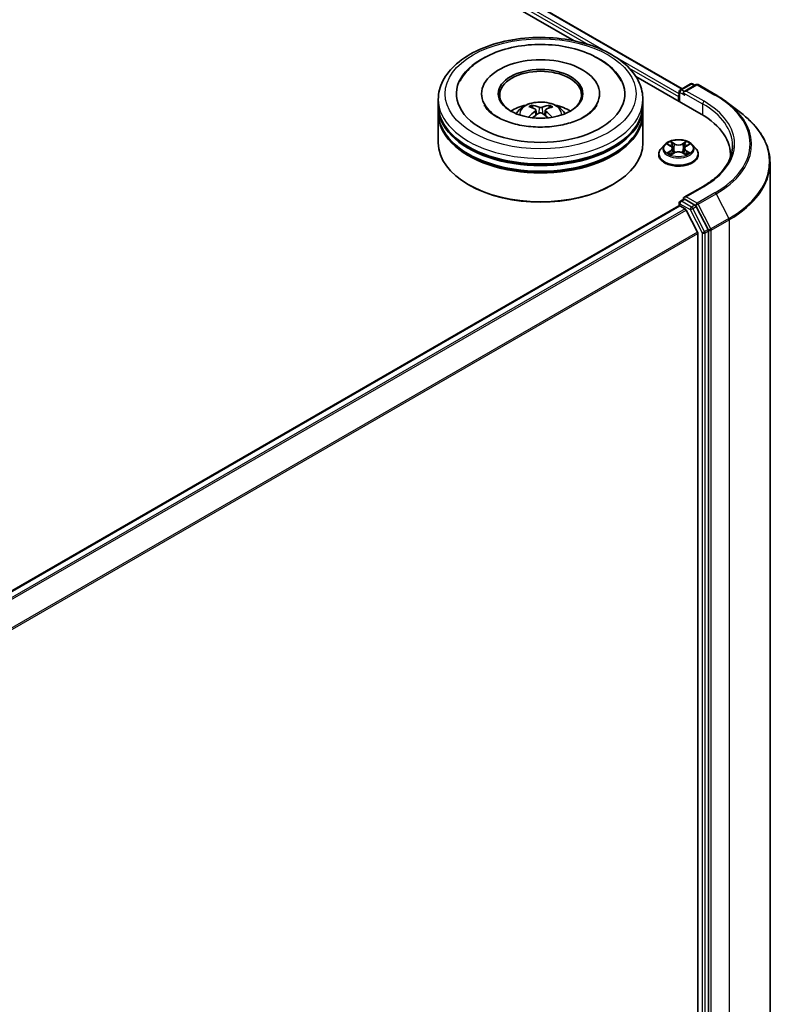
# Model space of a CAD drawing. Units: millimetres. Extents: x 36 to 9285, y 20 to 1846.
# Drawn here: x 451 to 494, y 443 to 499 of the extents above; entities that cross this region are included whole.
import ezdxf

# ---------------------------------------------------------------- set-up
doc = ezdxf.new("R2010")
doc.units = ezdxf.units.MM
doc.header["$LTSCALE"] = 2.5
doc.layers.add('Visible (ISO)', color=7, linetype='Continuous', lineweight=35)
doc.layers.add('Visible Narrow (ISO)', color=7, linetype='Continuous', lineweight=25)

msp = doc.modelspace()

# ---------------------------------------------------------------- linework, layer by layer
at = {"layer": 'Visible (ISO)'}
for p, q in [((404.1121, 543.6767), (488.2081, 495.1238)), ((403.618, 543.1489), (482.1152, 497.8285)), ((485.588, 495.8235), (489.2783, 493.6929)), ((488.1056, 495.0646), (488.6828, 495.3979)), ((488.9925, 495.3569), (488.3199, 494.9685)), ((488.7981, 495.3979), (488.9308, 495.3213)), ((489.1079, 495.3569), (490.1141, 494.7759)), ((476.895, 494.8391), (476.895, 494.7637)), ((483.5488, 494.8391), (483.5488, 494.7637)), ((488.0001, 494.6821), (488.0001, 494.4308)), ((488.0479, 494.9647), (488.0479, 494.4033)), ((474.4527, 494.211), (474.4527, 494.5251)), ((474.4527, 493.8028), (474.4527, 494.1168)), ((479.7894, 494.0344), (479.7542, 494.1584)), ((480.7171, 494.1463), (480.6819, 494.0301)), ((485.9912, 494.211), (485.9912, 494.5251)), ((485.9912, 493.8028), (485.9912, 494.1168)), ((490.7544, 494.3496), (491.5664, 493.7245)), ((474.4527, 492.0756), (474.4527, 493.7086)), ((479.9576, 493.9263), (479.9871, 493.6513)), ((480.4862, 493.9166), (480.4558, 493.6331)), ((485.9912, 492.0756), (485.9912, 493.7086)), ((487.2113, 491.9686), (487.0205, 491.7558)), ((487.3986, 491.9918), (487.562, 491.8941)), ((487.6628, 491.7596), (487.6943, 491.466)), ((488.3374, 491.7596), (488.3059, 491.466)), ((488.4382, 491.8941), (488.6016, 491.9918)), ((488.7889, 491.9686), (488.9797, 491.7558)), ((486.8847, 491.4161), (486.8847, 491.4289)), ((487.5924, 491.4091), (487.7625, 491.504)), ((488.2377, 491.504), (488.4078, 491.4091)), ((489.1155, 491.4161), (489.1155, 491.4289)), ((490.9343, 491.3847), (490.9343, 491.2688)), ((493.1651, 423.5244), (493.1651, 490.9419)), ((476.1969, 489.6889), (476.1425, 489.7203)), ((484.247, 489.6889), (484.3014, 489.7203)), ((489.3838, 489.6161), (488.3199, 489.0018)), ((420.1994, 449.3584), (488.024, 488.517)), ((488.0479, 488.5223), (488.0479, 488.684)), ((488.0817, 488.5112), (488.3698, 488.3449)), ((488.1056, 488.7839), (488.2995, 488.8959)), ((488.9308, 488.5549), (488.3537, 488.8881)), ((489.6669, 487.1796), (488.993, 488.4857)), ((489.069, 487.0253), (488.4325, 488.2748)), ((489.088, 486.9541), (489.088, 419.9753)), ((489.6863, 419.7592), (489.6863, 487.1074))]:
    msp.add_line(p, q, dxfattribs=at)
for centre, start, end in [((488.7404, 495.2979), 60, 120), ((489.0502, 495.2569), 60, 120), ((488.1633, 494.9647), 120, 180), ((488.1633, 488.684), 120, 180)]:
    msp.add_arc(centre, 0.1154, start, end, dxfattribs=at)
for centre, major_axis, ratio, start_param, end_param in [((480.2219, 494.8391), (4.75, 0), 0.5773503, 2.2877064, 7.1370716), ((480.2219, 494.8391), (3.3269, 0), 0.5773503, 5.4710656, 10.2368977), ((480.2219, 494.7763), (-2.3077, 0), 0.5773503, 2.3727253, 7.0520527), ((488.0817, 494.7292), (0.0577, 0.0999), 0.5773503, 1.2124768, 2.3561945), ((488.4352, 494.9019), (-0.1632, 0), 0.5773503, 4.712389, 6.2831853), ((488.3537, 494.8548), (-0.0577, 0.0999), 0.5773503, 0.7853982, 2.3561945), ((480.2219, 494.1168), (5.7692, 0), 0.5773503, 3.12745, 6.2973279), ((480.2219, 494.211), (-5.7692, 0), 0.5773503, 0, 3.1415927), ((480.2219, 492.9549), (-2.3077, 0), 0.5773503, 5.0762837, 5.5305884), ((480.2626, 491.9113), (1.2752, -2.1496), 0.481455, 2.4582222, 2.6972065), ((480.185, 491.8684), (-1.1328, 2.2279), 0.6422624, 5.6367097, 5.875694), ((480.2571, 491.8675), (-1.2195, -2.1817), 0.6658018, 3.5710309, 3.8100152), ((480.1828, 491.9123), (1.3507, 2.103), 0.507539, 0.4657065, 0.7046908), ((480.2219, 492.9549), (-2.3077, 0), 0.5773503, 3.8941895, 4.3484943), ((480.2219, 493.7086), (5.7692, 0), 0.5773503, 3.12745, 6.2973279), ((480.2219, 493.8028), (-5.7692, 0), 0.5773503, 0, 3.1415927), ((480.2611, 491.8697), (-1.018, -2.2827), 0.6081778, 3.9716367, 4.2052729), ((480.1868, 491.9145), (1.5341, 1.9732), 0.565163, 0.9722119, 1.1664825), ((480.2588, 491.9136), (1.4561, -2.0315), 0.5416237, 2.005263, 2.1947174), ((480.1812, 491.8707), (-0.9371, 2.3171), 0.5820937, 5.2432317, 5.4703101), ((485.2805, 491.3847), (5.6538, 0), 0.5773503, 6.2440134, 7.0685835), ((480.2219, 494.1168), (-5.6923, 0), 0.5773503, 0.478284, 2.6633086), ((480.2219, 492.0756), (5.7692, 0), 0.5773503, 3.1415927, 6.2831853), ((480.2219, 493.7086), (-5.6923, 0), 0.5773503, 0.478284, 2.6633086), ((485.2805, 490.7566), (5.7692, 0), 0.5773503, 0.177095, 0.2006295), ((480.2219, 492.0128), (5.6923, 0), 0.5773503, 3.9269908, 5.4977871), ((488.4352, 488.9352), (-0.1632, 0), 0.5773503, 4.712389, 6.2831853), ((488.0817, 488.417), (-0.0577, 0.0999), 0.5773503, 5.4977871, 6.2831853), ((488.3537, 488.9823), (-0.0577, -0.0999), 0.5773503, 5.4977871, 6.1236372), ((488.9308, 488.4607), (0.0577, -0.0999), 0.5773503, 1.4890119, 2.3561945), ((488.3698, 488.2507), (-0.0577, 0.0999), 0.5773503, 4.6217291, 5.4977871), ((489.0064, 487.0012), (-0.0577, 0.0999), 0.5773503, 3.9269908, 4.6217291), ((489.6047, 487.1545), (0.0577, -0.0999), 0.5773503, 0.7853982, 1.4890119)]:
    msp.add_ellipse(centre, major_axis=major_axis, ratio=ratio, start_param=start_param, end_param=end_param, dxfattribs=at)
msp.add_ellipse((480.2219, 494.8391), major_axis=(-2.3846, 0), ratio=0.5773503, dxfattribs=at)
for points, knots in [([(474.4527, 494.5251), (474.4527, 494.8819), (474.5421, 495.2375), (474.8876, 495.9219), (475.1531, 496.2478), (475.8452, 496.8488), (476.2834, 497.1184), (477.2788, 497.5615), (477.8375, 497.7334), (479.0127, 497.9624), (479.6287, 498.0199), (480.8586, 498.017), (481.4722, 497.957), (482.6402, 497.724), (483.1941, 497.5509), (484.1891, 497.1031), (484.6298, 496.828), (485.3431, 496.1957), (485.6185, 495.8387), (485.9216, 495.1547), (485.9912, 494.8402), (485.9912, 494.5251)], [2.3777942, 2.3777942, 2.3777942, 2.3777942, 2.6613992, 2.6613992, 2.9645986, 2.9645986, 3.2918609, 3.2918609, 3.6231389, 3.6231389, 3.9526074, 3.9526074, 4.2812256, 4.2812256, 4.6107303, 4.6107303, 4.9420254, 4.9420254, 5.2689012, 5.2689012, 5.5193868, 5.5193868, 5.5193868, 5.5193868]), ([(475.6767, 495.5603), (475.7081, 495.6199), (475.7419, 495.6782), (475.9694, 496.0383), (476.2237, 496.3037), (476.8626, 496.7961), (477.2625, 497.012), (478.1493, 497.3543), (478.6385, 497.478), (479.6464, 497.6216), (480.1644, 497.6426), (481.1848, 497.5827), (481.6871, 497.5022), (482.6356, 497.2419), (483.0814, 497.0615), (483.8705, 496.6023), (484.2151, 496.3232), (484.5914, 495.856), (484.6873, 495.7122), (484.7671, 495.5603)], [2.1531304, 2.1531304, 2.1531304, 2.1531304, 2.2083147, 2.2083147, 2.5013155, 2.5013155, 2.8398575, 2.8398575, 3.1871608, 3.1871608, 3.5305029, 3.5305029, 3.8729103, 3.8729103, 4.2185849, 4.2185849, 4.5646286, 4.5646286, 4.7053039, 4.7053039, 4.7053039, 4.7053039]), ([(490.1141, 494.7759), (490.1602, 494.7493), (490.2055, 494.7224), (490.295, 494.6677), (490.339, 494.64), (490.4258, 494.5839), (490.4686, 494.5554), (490.5526, 494.4978), (490.594, 494.4687), (490.6753, 494.4097), (490.7152, 494.3798), (490.7544, 494.3496)], [1.57079633, 1.57079633, 1.57079633, 1.57079633, 1.59918339, 1.59918339, 1.62757045, 1.62757045, 1.65595752, 1.65595752, 1.68434458, 1.68434458, 1.71273164, 1.71273164, 1.71273164, 1.71273164]), ([(481.238, 493.0475), (480.905, 492.9906), (480.5536, 492.9616), (479.8488, 492.9638), (479.4955, 492.9954), (478.8305, 493.1145), (478.5185, 493.2015), (477.9731, 493.4139), (477.7384, 493.5384), (477.3658, 493.7985), (477.2269, 493.9333), (477.0944, 494.1091), (477.0632, 494.1587), (477.0384, 494.2058)], [0, 0, 0, 0, 0.2930157, 0.2930157, 0.5882345, 0.5882345, 0.8810482, 0.8810482, 1.1673598, 1.1673598, 1.4480824, 1.4480824, 1.5637112, 1.5637112, 1.5637112, 1.5637112]), ([(478.8455, 493.7148), (478.8883, 493.7888), (478.9389, 493.8544), (479.0855, 494.0097), (479.189, 494.0857), (479.4345, 494.2242), (479.5805, 494.2784), (479.8893, 494.3535), (480.0529, 494.3723), (480.3784, 494.3731), (480.5402, 494.3555), (480.8555, 494.2816), (481.009, 494.2253), (481.289, 494.0655), (481.4181, 493.9641), (481.5506, 493.7912), (481.5756, 493.7542), (481.5984, 493.7148)], [4.2279993, 4.2279993, 4.2279993, 4.2279993, 4.4048442, 4.4048442, 4.7022016, 4.7022016, 5.0774616, 5.0774616, 5.4718865, 5.4718865, 5.8617228, 5.8617228, 6.2559906, 6.2559906, 6.6302965, 6.6302965, 6.7243756, 6.7243756, 6.7243756, 6.7243756]), ([(479.712, 494.2023), (479.716, 494.2017), (479.7205, 494.2002), (479.7288, 494.1957), (479.7339, 494.1917), (479.7417, 494.1834), (479.7457, 494.1777), (479.7508, 494.1682), (479.7529, 494.1631), (479.7542, 494.1584)], [0.014560073, 0.014560073, 0.014560073, 0.014560073, 0.018722682, 0.018722682, 0.023429831, 0.023429831, 0.028069056, 0.028069056, 0.031810233, 0.031810233, 0.031810233, 0.031810233]), ([(480.3139, 494.0829), (480.3018, 494.0783), (480.2867, 494.0745), (480.2544, 494.0698), (480.2371, 494.069), (480.2051, 494.0702), (480.1883, 494.0722), (480.1619, 494.0781), (480.1516, 494.0814), (480.1428, 494.085)], [0, 0, 0, 0, 0.012499779, 0.012499779, 0.024999557, 0.024999557, 0.037523671, 0.037523671, 0.046676606, 0.046676606, 0.046676606, 0.046676606]), ([(480.7171, 494.1463), (480.7185, 494.151), (480.7207, 494.1561), (480.726, 494.1655), (480.7303, 494.1711), (480.7384, 494.1792), (480.7437, 494.1831), (480.7523, 494.1873), (480.757, 494.1887), (480.7611, 494.1892)], [0.0427285, 0.0427285, 0.0427285, 0.0427285, 0.046469677, 0.046469677, 0.051108902, 0.051108902, 0.055816051, 0.055816051, 0.05997866, 0.05997866, 0.05997866, 0.05997866]), ([(483.4054, 494.2058), (483.3764, 494.1507), (483.3386, 494.0922), (483.184, 493.8976), (483.0257, 493.7533), (482.6206, 493.4913), (482.3805, 493.3728), (481.8438, 493.178), (481.5489, 493.1006), (481.238, 493.0475)], [5.29472302, 5.29472302, 5.29472302, 5.29472302, 5.43000302, 5.43000302, 5.7287799, 5.7287799, 6.00967507, 6.00967507, 6.28318531, 6.28318531, 6.28318531, 6.28318531]), ([(479.5437, 493.5192), (479.5441, 493.5195), (479.5444, 493.5197), (479.5489, 493.5225), (479.5539, 493.5243), (479.5618, 493.525), (479.5661, 493.5241), (479.57, 493.5219), (479.5707, 493.5214), (479.5714, 493.5208)], [0.018296534, 0.018296534, 0.018296534, 0.018296534, 0.018722682, 0.018722682, 0.023429831, 0.023429831, 0.028069056, 0.028069056, 0.02915428, 0.02915428, 0.02915428, 0.02915428]), ([(479.9272, 493.9659), (479.9375, 493.9602), (479.9462, 493.9527), (479.9567, 493.9355), (479.9587, 493.9258), (479.9564, 493.9071), (479.952, 493.8969), (479.9389, 493.88), (479.9317, 493.8732), (479.9235, 493.8671)], [0, 0, 0, 0, 0.012499779, 0.012499779, 0.024999557, 0.024999557, 0.037523671, 0.037523671, 0.046676606, 0.046676606, 0.046676606, 0.046676606]), ([(480.1299, 493.7426), (480.1421, 493.7499), (480.1571, 493.7561), (480.1894, 493.7636), (480.2067, 493.7651), (480.2387, 493.7635), (480.2556, 493.7605), (480.2819, 493.7513), (480.2923, 493.7462), (480.3011, 493.7405)], [0, 0, 0, 0, 0.012499779, 0.012499779, 0.024999557, 0.024999557, 0.037523671, 0.037523671, 0.046676606, 0.046676606, 0.046676606, 0.046676606]), ([(480.5166, 493.8597), (480.5063, 493.868), (480.4977, 493.8779), (480.4871, 493.898), (480.4852, 493.9083), (480.4875, 493.9265), (480.4919, 493.9357), (480.505, 493.9493), (480.5122, 493.9544), (480.5203, 493.9585)], [0, 0, 0, 0, 0.012499779, 0.012499779, 0.024999557, 0.024999557, 0.037523671, 0.037523671, 0.046676606, 0.046676606, 0.046676606, 0.046676606]), ([(493.1651, 490.9419), (493.1651, 491.1428), (493.1426, 491.3438), (493.0534, 491.7417), (492.9867, 491.9385), (492.8108, 492.3245), (492.7015, 492.5136), (492.4428, 492.8811), (492.2934, 493.0594), (491.9571, 493.4026), (491.7703, 493.5675), (491.5664, 493.7245)], [3.92699082, 3.92699082, 3.92699082, 3.92699082, 4.05568339, 4.05568339, 4.18437596, 4.18437596, 4.31306853, 4.31306853, 4.44176109, 4.44176109, 4.57045366, 4.57045366, 4.57045366, 4.57045366]), ([(487.0205, 491.7558), (487.0034, 491.7366), (486.9876, 491.7168), (486.9592, 491.6759), (486.9465, 491.6549), (486.9245, 491.6117), (486.9151, 491.5896), (486.9001, 491.5446), (486.8943, 491.5218), (486.8867, 491.4755), (486.8847, 491.4522), (486.8847, 491.4289)], [3.4494242, 3.4494242, 3.4494242, 3.4494242, 3.54493753, 3.54493753, 3.64045085, 3.64045085, 3.73596417, 3.73596417, 3.83147749, 3.83147749, 3.92699082, 3.92699082, 3.92699082, 3.92699082]), ([(488.7889, 491.9686), (488.7417, 492.0213), (488.6817, 492.0675), (488.5403, 492.147), (488.4579, 492.1797), (488.2811, 492.2275), (488.1867, 492.2426), (487.9955, 492.2542), (487.8986, 492.2508), (487.7111, 492.2259), (487.6206, 492.2043), (487.4542, 492.1443), (487.3784, 492.1058), (487.2754, 492.032), (487.2409, 492.0016), (487.2113, 491.9686)], [1.2629648, 1.2629648, 1.2629648, 1.2629648, 1.5839777, 1.5839777, 1.9184063, 1.9184063, 2.2514838, 2.2514838, 2.5827972, 2.5827972, 2.9145331, 2.9145331, 3.2485111, 3.2485111, 3.4494242, 3.4494242, 3.4494242, 3.4494242]), ([(487.6628, 491.7596), (487.6617, 491.7701), (487.6593, 491.7804), (487.6521, 491.8007), (487.6473, 491.8105), (487.6355, 491.8295), (487.6285, 491.8386), (487.6126, 491.856), (487.6037, 491.8643), (487.5841, 491.8799), (487.5734, 491.8873), (487.562, 491.8941)], [0.84730152, 0.84730152, 0.84730152, 0.84730152, 0.98850982, 0.98850982, 1.12971813, 1.12971813, 1.27092643, 1.27092643, 1.41213473, 1.41213473, 1.55334303, 1.55334303, 1.55334303, 1.55334303]), ([(488.4382, 491.8941), (488.4268, 491.8873), (488.4161, 491.8799), (488.3965, 491.8643), (488.3876, 491.856), (488.3717, 491.8386), (488.3647, 491.8295), (488.3529, 491.8105), (488.3481, 491.8007), (488.3409, 491.7804), (488.3385, 491.7701), (488.3374, 491.7596)], [3.15904595, 3.15904595, 3.15904595, 3.15904595, 3.30025425, 3.30025425, 3.44146255, 3.44146255, 3.58267086, 3.58267086, 3.72387916, 3.72387916, 3.86508746, 3.86508746, 3.86508746, 3.86508746]), ([(489.1155, 491.4289), (489.1155, 491.4522), (489.1135, 491.4755), (489.1059, 491.5218), (489.1001, 491.5446), (489.0851, 491.5896), (489.0757, 491.6117), (489.0537, 491.6549), (489.0411, 491.6759), (489.0126, 491.7168), (488.9968, 491.7366), (488.9797, 491.7558)], [0.78539816, 0.78539816, 0.78539816, 0.78539816, 0.88091149, 0.88091149, 0.97642481, 0.97642481, 1.07193813, 1.07193813, 1.16745145, 1.16745145, 1.26296478, 1.26296478, 1.26296478, 1.26296478]), ([(491.0497, 491.9185), (491.0497, 491.7511), (491.0269, 491.5837), (490.9358, 491.2515), (490.8674, 491.0868), (490.6856, 490.7637), (490.5722, 490.6054), (490.3022, 490.2995), (490.1457, 490.152), (489.7932, 489.8718), (489.5972, 489.7393), (489.3838, 489.6161)], [2.35619449, 2.35619449, 2.35619449, 2.35619449, 2.51327412, 2.51327412, 2.67035376, 2.67035376, 2.82743339, 2.82743339, 2.98451302, 2.98451302, 3.14159265, 3.14159265, 3.14159265, 3.14159265]), ([(486.8847, 491.4161), (486.8847, 491.3473), (486.9028, 491.2787), (486.9732, 491.1473), (487.0266, 491.0848), (487.1646, 490.9713), (487.2502, 490.9209), (487.4441, 490.8386), (487.5523, 490.8068), (487.7798, 490.7649), (487.899, 490.7548), (488.1368, 490.7571), (488.2553, 490.7694), (488.4801, 490.8154), (488.5863, 490.8491), (488.7759, 490.935), (488.8592, 490.9873), (488.9937, 491.1059), (489.045, 491.1723), (489.1023, 491.2989), (489.1155, 491.3574), (489.1155, 491.4161)], [3.9269908, 3.9269908, 3.9269908, 3.9269908, 4.2267014, 4.2267014, 4.5391124, 4.5391124, 4.8636054, 4.8636054, 5.1893334, 5.1893334, 5.5140838, 5.5140838, 5.8384387, 5.8384387, 6.1632728, 6.1632728, 6.4890702, 6.4890702, 6.8129852, 6.8129852, 7.0685835, 7.0685835, 7.0685835, 7.0685835]), ([(487.4725, 491.4912), (487.4795, 491.4855), (487.487, 491.4797), (487.5032, 491.4681), (487.5118, 491.4623), (487.5301, 491.4509), (487.5398, 491.4453), (487.5603, 491.4342), (487.571, 491.4288), (487.5887, 491.4205), (487.5953, 491.4175), (487.6022, 491.4146)], [4.53490148, 4.53490148, 4.53490148, 4.53490148, 4.60505141, 4.60505141, 4.67520135, 4.67520135, 4.74535128, 4.74535128, 4.81550122, 4.81550122, 4.85637589, 4.85637589, 4.85637589, 4.85637589]), ([(488.2377, 491.504), (488.212, 491.5183), (488.1829, 491.5301), (488.1201, 491.5481), (488.0865, 491.5543), (488.0177, 491.5604), (487.9825, 491.5604), (487.9137, 491.5543), (487.8801, 491.5481), (487.8173, 491.5301), (487.7882, 491.5183), (487.7625, 491.504)], [1.5882496, 1.5882496, 1.5882496, 1.5882496, 1.8954276, 1.8954276, 2.2026055, 2.2026055, 2.5097835, 2.5097835, 2.8169614, 2.8169614, 3.1241394, 3.1241394, 3.1241394, 3.1241394]), ([(488.398, 491.4146), (488.4049, 491.4175), (488.4115, 491.4205), (488.4292, 491.4288), (488.4399, 491.4342), (488.4604, 491.4453), (488.4701, 491.4509), (488.4884, 491.4623), (488.497, 491.4681), (488.5132, 491.4797), (488.5207, 491.4855), (488.5277, 491.4912)], [6.13919839, 6.13919839, 6.13919839, 6.13919839, 6.18007307, 6.18007307, 6.250223, 6.250223, 6.32037294, 6.32037294, 6.39052288, 6.39052288, 6.46067281, 6.46067281, 6.46067281, 6.46067281]), ([(488.2995, 488.8959), (488.3045, 488.8987), (488.3128, 488.9003), (488.3323, 488.8979), (488.3433, 488.894), (488.3537, 488.8881)], [0.038953354, 0.038953354, 0.038953354, 0.038953354, 0.050334548, 0.050334548, 0.061715743, 0.061715743, 0.061715743, 0.061715743])]:
    msp.add_open_spline(points, degree=3, knots=knots, dxfattribs=at)
msp.add_open_spline([(479.5816, 493.5129), (479.5782, 493.5155), (479.5748, 493.5182), (479.5714, 493.5208)], degree=3, dxfattribs=at)
at = {"layer": 'Visible Narrow (ISO)'}
for p, q in [((484.0401, 497.1568), (403.7728, 543.4991)), ((404.0737, 543.6729), (488.1856, 495.1108)), ((403.6912, 543.3578), (482.9019, 497.6255)), ((488.0479, 494.8429), (484.3959, 496.9514)), ((485.2195, 496.2874), (488.0001, 494.6821)), ((488.1633, 495.0589), (488.7404, 495.3921)), ((488.4352, 494.9961), (489.0502, 495.3511)), ((488.7404, 495.3921), (488.897, 495.3017)), ((489.0502, 495.3511), (490.0565, 494.7702)), ((488.0817, 494.3837), (488.0817, 494.9176)), ((488.0817, 494.9176), (488.3537, 494.7606)), ((488.3199, 494.9685), (488.1633, 495.0589)), ((488.2721, 494.9019), (489.3599, 494.2738)), ((489.4415, 494.4151), (488.4352, 494.9961)), ((480.1428, 494.085), (480.1182, 493.7355)), ((480.3139, 494.0829), (480.3385, 493.7157)), ((489.3599, 494.2738), (489.3599, 493.6448)), ((479.9235, 493.8671), (479.942, 493.6202)), ((480.5166, 493.8597), (480.4966, 493.6025)), ((487.3438, 492.0178), (487.5521, 491.8933)), ((487.7719, 492.0202), (487.5562, 492.1404)), ((487.623, 492.0735), (487.7586, 491.9979)), ((487.7586, 491.9979), (487.7392, 491.7255)), ((488.444, 492.1404), (488.2283, 492.0202)), ((488.2416, 491.9979), (488.3772, 492.0735)), ((488.2416, 491.9979), (488.261, 491.7255)), ((488.4481, 491.8933), (488.6564, 492.0178)), ((487.5521, 491.6298), (487.3438, 491.5052)), ((487.4349, 491.5295), (487.5659, 491.6078)), ((487.5562, 491.3826), (487.7719, 491.5029)), ((487.5659, 491.6078), (487.5794, 491.4249)), ((488.2283, 491.5029), (488.444, 491.3826)), ((488.4343, 491.6078), (488.4208, 491.4249)), ((488.4343, 491.6078), (488.5653, 491.5295)), ((488.6564, 491.5052), (488.4481, 491.6298)), ((488.4352, 489.0294), (489.4415, 489.6104)), ((489.0502, 488.6744), (488.4352, 489.0294)), ((490.0565, 489.2553), (489.0502, 488.6744)), ((489.1124, 488.6052), (490.1187, 489.1862)), ((490.1187, 489.1862), (490.8363, 487.7951)), ((420.2332, 449.3389), (488.0817, 488.5112)), ((488.0817, 488.6369), (488.6589, 488.3036)), ((488.0817, 488.5112), (488.0817, 488.6369)), ((488.1633, 488.7782), (488.3537, 488.8881)), ((488.7404, 488.4449), (488.1633, 488.7782)), ((488.9308, 488.5549), (488.7404, 488.4449)), ((488.8027, 488.3758), (488.993, 488.4857)), ((488.9308, 488.5549), (488.9686, 488.5331)), ((488.9686, 488.5331), (488.993, 488.4857)), ((489.8301, 487.2141), (489.1124, 488.6052)), ((488.3698, 488.3449), (420.5214, 449.1726)), ((420.6134, 449.1194), (488.4325, 488.2748)), ((488.6589, 488.3036), (489.3327, 486.9975)), ((489.4765, 487.0696), (488.8027, 488.3758)), ((490.8363, 487.7951), (489.8301, 487.2141)), ((489.8495, 487.142), (490.8557, 487.723)), ((490.8557, 487.723), (490.8557, 420.3056)), ((489.069, 487.0253), (421.2886, 447.8922)), ((421.3212, 447.8289), (489.088, 486.9541)), ((489.3327, 486.9975), (489.3327, 419.6493)), ((489.6669, 487.1796), (489.4765, 487.0696)), ((489.4959, 486.9975), (489.6863, 487.1074)), ((489.4959, 419.6493), (489.4959, 486.9975)), ((489.6669, 487.1796), (489.6863, 487.142)), ((489.6863, 487.142), (489.6863, 487.1074)), ((489.8495, 419.7246), (489.8495, 487.142))]:
    msp.add_line(p, q, dxfattribs=at)
for centre, major_axis in [((480.2219, 494.8391), (5.3846, 0)), ((488.0001, 491.7615), (0.8236, 0))]:
    msp.add_ellipse(centre, major_axis=major_axis, ratio=0.5773503, dxfattribs=at)
for centre, major_axis, ratio, start_param, end_param in [((488.7404, 495.2979), (-0.0577, 0.0999), 0.5773503, 5.4977871, 6.2831853), ((488.7404, 495.2979), (0.0577, 0.0999), 0.5773503, 0, 0.7853982), ((489.0502, 495.2569), (-0.0577, 0.0999), 0.5773503, 5.4977871, 6.2831853), ((489.0502, 495.2569), (0.0577, 0.0999), 0.5773503, 0, 0.7853982), ((488.1633, 494.9647), (-0.1154, 0), 0.5773503, 0, 0.7853982), ((488.1633, 494.9647), (-0.0577, -0.0999), 0.5773503, 3.9269908, 5.4977871), ((488.1633, 494.9647), (-0.0577, 0.0999), 0.5773503, 5.4977871, 6.2831853), ((490.0565, 494.676), (0.0577, 0.0999), 0.5773503, 0, 0.7853982), ((485.2805, 492.0128), (6.7543, 0), 0.5773503, 5.4977871, 7.0685835), ((480.2219, 494.5251), (-5.7692, 0), 0.5773503, 0, 3.1415927), ((480.2219, 493.6866), (-1.1803, 0), 0.5773503, 3.0761472, 6.3486308), ((480.2219, 493.8048), (-0.8567, 0), 0.5773503, 5.3498848, 5.6024901), ((480.2219, 493.7855), (0.7974, 0), 0.5773503, 2.1975704, 2.4049155), ((480.2219, 493.7855), (0.7974, 0), 0.5773503, 0.6957108, 0.9008229), ((480.2219, 493.8048), (-0.8567, 0), 0.5773503, 3.7790885, 4.0316938), ((489.4415, 494.3209), (0.0577, 0.0999), 0.5773503, 0.7853982, 2.3561945), ((485.2805, 491.9185), (5.7692, 0), 0.5773503, 0, 0.7853982), ((485.2805, 492.0128), (5.8846, 0), 0.5773503, 5.4977871, 7.0685835), ((485.2805, 491.9795), (6.8423, 0), 0.5773503, 5.4977871, 6.9266482), ((485.2805, 491.0028), (7.8572, 0), 0.5773503, 5.4977871, 6.9266482), ((488.0001, 491.4631), (-1.103, 0), 0.5773503, 5.8056187, 9.9023446), ((488.0001, 491.733), (-0.8881, 0), 0.5773503, 5.8056187, 9.9023446), ((488.0001, 491.7615), (-0.7923, 0), 0.5773503, 5.3071026, 5.6884717), ((488.0001, 491.6743), (0.6201, 0), 0.5773503, 2.1762943, 2.4206222), ((487.5521, 491.8776), (0.0099, 0.0165), 0.5873385, 0, 0.7942785), ((487.3158, 491.7615), (0.3285, 0), 0.5773503, 5.5152404, 7.0511302), ((487.3158, 491.7472), (0.3477, 0), 0.5773503, 5.5152404, 6.3450887), ((487.6097, 492.0669), (-0.0157, -0.0111), 0.1849737, 1.043317, 2.4384992), ((487.657, 491.9675), (-0.0185, -0.0051), 0.2229178, 3.8515805, 5.2070037), ((487.7719, 492.0045), (-0.0094, -0.0168), 0.5671862, 3.9184152, 5.401945), ((488.0001, 492.1423), (0.3477, 0), 0.5773503, 3.9444441, 5.4803339), ((488.0001, 492.1566), (-0.3285, 0), 0.5773503, 0.8028515, 2.3387412), ((488.2283, 492.0045), (0.0094, -0.0168), 0.5671862, 0.8812403, 2.3647701), ((488.6844, 491.7615), (-0.3285, 0), 0.5773503, 5.5152404, 7.0511302), ((488.3432, 491.9675), (-0.0185, 0.0051), 0.2229178, 4.2177743, 5.5731974), ((488.6844, 491.7472), (-0.3477, 0), 0.5773503, 6.221282, 7.0511302), ((488.0001, 491.6743), (0.6201, 0), 0.5773503, 0.7209705, 0.9652983), ((488.3905, 492.0669), (-0.0157, 0.0111), 0.1849737, 0.7030935, 2.0982756), ((488.4481, 491.8776), (-0.0099, 0.0165), 0.5873385, 5.4889069, 6.2831853), ((488.0001, 491.7615), (-0.7923, 0), 0.5773503, 3.7363063, 4.1176753), ((488.0001, 491.4289), (-1.1154, 0), 0.5773503, 0, 3.1415927), ((488.0001, 491.4161), (1.1154, 0), 0.5773503, 3.1415927, 6.2831853), ((488.0001, 491.7615), (0.7923, 0), 0.5773503, 3.7363063, 4.1176753), ((487.4487, 491.5231), (-0.0037, -0.0189), 0.7797536, 4.5269049, 5.922087), ((487.5044, 491.4832), (-0.0163, -0.0101), 0.7297361, 5.1634453, 5.7754826), ((487.5521, 491.6141), (0.0099, -0.0165), 0.5873385, 0.8637843, 2.3473142), ((487.7259, 491.7189), (-0.0185, -0.0051), 0.2228845, 3.8515738, 5.2026198), ((487.7719, 491.4872), (-0.0094, 0.0168), 0.5671862, 5.5063628, 6.2831853), ((488.0001, 491.3664), (0.3285, 0), 0.5773503, 0.8028515, 2.3387412), ((488.2283, 491.4872), (0.0094, 0.0168), 0.5671862, 0, 0.7768225), ((488.2743, 491.7189), (-0.0185, 0.0051), 0.2228845, 4.2221582, 5.5732041), ((488.4481, 491.6141), (-0.0099, -0.0165), 0.5873385, 3.9358711, 5.419401), ((488.0001, 491.7615), (0.7923, 0), 0.5773503, 5.3071026, 5.6884717), ((488.4958, 491.4832), (-0.0163, 0.0101), 0.7297361, 3.6492954, 4.2613326), ((488.5515, 491.5231), (0.0037, -0.0189), 0.7797536, 0.3610983, 1.7562804), ((485.2805, 490.9419), (7.8846, 0), 0.5773503, 5.4977871, 6.2831853), ((489.4415, 489.5162), (-0.0577, 0.0999), 0.5773503, 5.4977871, 6.2831853), ((490.0565, 489.1611), (0.0577, -0.0999), 0.5773503, 1.4890119, 2.3561945), ((488.1633, 488.684), (-0.1154, 0), 0.5773503, 0, 0.7853982), ((488.1633, 488.684), (0.0577, 0.0999), 0.5773503, 0.7853982, 2.3561945), ((488.1633, 488.684), (-0.0577, 0.0999), 0.5773503, 5.4977871, 6.2831853), ((488.7404, 488.3507), (0.0577, 0.0999), 0.5773503, 0.7853982, 2.3561945), ((488.7404, 488.3507), (-0.0577, 0.0999), 0.5773503, 4.6306046, 5.4977871), ((489.0502, 488.5802), (0.0577, 0.0999), 0.5773503, 0.7853982, 2.3561945), ((489.0502, 488.5802), (-0.1025, -0.0529), 0.0667023, 0.6170589, 2.1878552), ((489.0502, 488.5802), (-0.0577, 0.0999), 0.5773503, 4.6306046, 5.4977871), ((488.7404, 488.3507), (-0.1025, -0.0529), 0.0667023, 0.6170589, 2.1878552), ((490.7741, 487.7701), (-0.0577, 0.0999), 0.5773503, 3.9269908, 4.6306046), ((489.4143, 487.0446), (0.1025, 0.0529), 0.0667023, 3.7586515, 5.3294479), ((489.4143, 487.0446), (-0.1154, 0), 0.5773503, 0.7853982, 2.3561945), ((489.4143, 487.0446), (-0.0577, 0.0999), 0.5773503, 3.9269908, 4.6306046), ((489.7679, 487.1891), (0.1025, 0.0529), 0.0667023, 3.7586515, 5.3294479), ((489.7679, 487.1891), (-0.1154, 0), 0.5773503, 0.7853982, 2.3561945), ((489.7679, 487.1891), (-0.0577, 0.0999), 0.5773503, 3.9269908, 4.6306046)]:
    msp.add_ellipse(centre, major_axis=major_axis, ratio=ratio, start_param=start_param, end_param=end_param, dxfattribs=at)
for points, knots in [([(487.4358, 491.9695), (487.4327, 491.973), (487.4294, 491.9763), (487.4176, 491.9867), (487.4084, 491.9928), (487.3903, 492.0027), (487.3814, 492.0066), (487.3629, 492.0132), (487.3533, 492.0158), (487.3438, 492.0178)], [0.001908258, 0.001908258, 0.001908258, 0.001908258, 0.005934038, 0.005934038, 0.0154285, 0.0154285, 0.023744988, 0.023744988, 0.032394303, 0.032394303, 0.032394303, 0.032394303]), ([(487.3438, 492.0178), (487.3525, 492.0146), (487.3612, 492.0109), (487.3781, 492.0031), (487.3863, 491.9989), (487.3957, 491.9935), (487.3972, 491.9926), (487.3986, 491.9918)], [-0.032394303, -0.032394303, -0.032394303, -0.032394303, -0.023744988, -0.023744988, -0.0154285, -0.0154285, -0.013913302, -0.013913302, -0.013913302, -0.013913302]), ([(487.623, 492.0735), (487.6167, 492.0796), (487.6106, 492.0859), (487.5951, 492.102), (487.5861, 492.1116), (487.57, 492.1277), (487.5631, 492.1343), (487.5562, 492.1404)], [-0.032055974, -0.032055974, -0.032055974, -0.032055974, -0.02365019, -0.02365019, -0.010200936, -0.010200936, 0.000338329, 0.000338329, 0.000338329, 0.000338329]), ([(487.5562, 492.1404), (487.5604, 492.1338), (487.5647, 492.1261), (487.5751, 492.1069), (487.5812, 492.095), (487.5929, 492.0747), (487.5979, 492.0666), (487.6035, 492.0588)], [-0.000338329, -0.000338329, -0.000338329, -0.000338329, 0.010200936, 0.010200936, 0.02365019, 0.02365019, 0.032055974, 0.032055974, 0.032055974, 0.032055974]), ([(487.6035, 492.0588), (487.6132, 492.0454), (487.6219, 492.0309), (487.6367, 492.0005), (487.6427, 491.9846), (487.6472, 491.9687)], [-0.028982846, -0.028982846, -0.028982846, -0.028982846, -0.014585063, -0.014585063, 0, 0, 0, 0]), ([(487.6703, 491.974), (487.6654, 491.9916), (487.6588, 492.0091), (487.6428, 492.0427), (487.6334, 492.0587), (487.623, 492.0735)], [0, 0, 0, 0, 0.014585063, 0.014585063, 0.028982846, 0.028982846, 0.028982846, 0.028982846]), ([(487.6472, 491.9687), (487.6587, 491.9272), (487.6702, 491.8858), (487.6931, 491.803), (487.7046, 491.7616), (487.7161, 491.7202)], [-0.068779854, -0.068779854, -0.068779854, -0.068779854, -0.034389927, -0.034389927, 0, 0, 0, 0]), ([(487.7392, 491.7255), (487.7277, 491.767), (487.7162, 491.8084), (487.6932, 491.8912), (487.6818, 491.9326), (487.6703, 491.974)], [0, 0, 0, 0, 0.034389927, 0.034389927, 0.068779854, 0.068779854, 0.068779854, 0.068779854]), ([(488.3299, 491.974), (488.3184, 491.9326), (488.307, 491.8912), (488.284, 491.8084), (488.2725, 491.767), (488.261, 491.7255)], [0, 0, 0, 0, 0.034389927, 0.034389927, 0.068779854, 0.068779854, 0.068779854, 0.068779854]), ([(488.2841, 491.7202), (488.2956, 491.7616), (488.3071, 491.803), (488.33, 491.8858), (488.3415, 491.9272), (488.353, 491.9687)], [-0.068779854, -0.068779854, -0.068779854, -0.068779854, -0.034389927, -0.034389927, 0, 0, 0, 0]), ([(488.3772, 492.0735), (488.3667, 492.0586), (488.3573, 492.0425), (488.3413, 492.0089), (488.3347, 491.9915), (488.3299, 491.974)], [0, 0, 0, 0, 0.014491423, 0.014491423, 0.028982846, 0.028982846, 0.028982846, 0.028982846]), ([(488.353, 491.9687), (488.3574, 491.9845), (488.3634, 492.0003), (488.3782, 492.0307), (488.3869, 492.0453), (488.3967, 492.0588)], [-0.028982846, -0.028982846, -0.028982846, -0.028982846, -0.014491423, -0.014491423, 0, 0, 0, 0]), ([(488.444, 492.1404), (488.4384, 492.1354), (488.4327, 492.1301), (488.4214, 492.1189), (488.4158, 492.1132), (488.4037, 492.1006), (488.3971, 492.0937), (488.386, 492.0822), (488.3817, 492.0778), (488.3772, 492.0735)], [-0.032394303, -0.032394303, -0.032394303, -0.032394303, -0.023744988, -0.023744988, -0.0154285, -0.0154285, -0.005934038, -0.005934038, 0, 0, 0, 0]), ([(488.3967, 492.0588), (488.4007, 492.0643), (488.4043, 492.07), (488.4131, 492.0845), (488.4179, 492.0932), (488.4262, 492.1088), (488.4298, 492.1157), (488.437, 492.1288), (488.4405, 492.135), (488.444, 492.1404)], [0, 0, 0, 0, 0.005934038, 0.005934038, 0.0154285, 0.0154285, 0.023744988, 0.023744988, 0.032394303, 0.032394303, 0.032394303, 0.032394303]), ([(488.6564, 492.0178), (488.6448, 492.0154), (488.6331, 492.012), (488.6072, 492.0018), (488.5933, 491.9944), (488.575, 491.9803), (488.5694, 491.9751), (488.5644, 491.9695)], [-0.000338329, -0.000338329, -0.000338329, -0.000338329, 0.010200936, 0.010200936, 0.02365019, 0.02365019, 0.030147716, 0.030147716, 0.030147716, 0.030147716]), ([(488.6016, 491.9918), (488.6091, 491.9963), (488.6168, 492.0004), (488.6352, 492.0093), (488.6458, 492.0139), (488.6564, 492.0178)], [-0.018142672, -0.018142672, -0.018142672, -0.018142672, -0.010200936, -0.010200936, 0.000338329, 0.000338329, 0.000338329, 0.000338329]), ([(487.4349, 491.5295), (487.4285, 491.5282), (487.4213, 491.5269), (487.4017, 491.5228), (487.3888, 491.5197), (487.365, 491.5127), (487.3544, 491.5092), (487.3438, 491.5052)], [-0.032055974, -0.032055974, -0.032055974, -0.032055974, -0.02365019, -0.02365019, -0.010200936, -0.010200936, 0.000338329, 0.000338329, 0.000338329, 0.000338329]), ([(487.3438, 491.5052), (487.3554, 491.5077), (487.3671, 491.5093), (487.393, 491.511), (487.4069, 491.5107), (487.427, 491.5087), (487.4341, 491.5076), (487.4401, 491.5065)], [-0.000338329, -0.000338329, -0.000338329, -0.000338329, 0.010200936, 0.010200936, 0.02365019, 0.02365019, 0.032055974, 0.032055974, 0.032055974, 0.032055974]), ([(487.4907, 491.4895), (487.4839, 491.5004), (487.4757, 491.5093), (487.4568, 491.5227), (487.4463, 491.5272), (487.4349, 491.5295)], [0, 0, 0, 0, 0.014585063, 0.014585063, 0.028982846, 0.028982846, 0.028982846, 0.028982846]), ([(487.4401, 491.5065), (487.4502, 491.5046), (487.4597, 491.5006), (487.4696, 491.4935), (487.4711, 491.4924), (487.4725, 491.4912)], [-0.028982846, -0.028982846, -0.028982846, -0.028982846, -0.014585063, -0.014585063, -0.012042017, -0.012042017, -0.012042017, -0.012042017]), ([(487.5988, 491.4127), (487.5966, 491.4128), (487.5945, 491.4128), (487.5871, 491.4119), (487.5823, 491.41), (487.574, 491.4046), (487.5704, 491.4012), (487.5632, 491.393), (487.5597, 491.3881), (487.5562, 491.3826)], [0.002440164, 0.002440164, 0.002440164, 0.002440164, 0.005934038, 0.005934038, 0.0154285, 0.0154285, 0.023744988, 0.023744988, 0.032394303, 0.032394303, 0.032394303, 0.032394303]), ([(487.5562, 491.3826), (487.5618, 491.3876), (487.5675, 491.3923), (487.5788, 491.4008), (487.5844, 491.4045), (487.5908, 491.4082), (487.5916, 491.4087), (487.5924, 491.4091)], [-0.032394303, -0.032394303, -0.032394303, -0.032394303, -0.023744988, -0.023744988, -0.0154285, -0.0154285, -0.014299664, -0.014299664, -0.014299664, -0.014299664]), ([(487.7161, 491.7202), (487.7325, 491.661), (487.7514, 491.6029), (487.777, 491.5359), (487.781, 491.5257), (487.7852, 491.5156)], [-0.098241255, -0.098241255, -0.098241255, -0.098241255, -0.049120627, -0.049120627, -0.040233478, -0.040233478, -0.040233478, -0.040233478]), ([(487.8035, 491.5235), (487.7998, 491.5333), (487.7961, 491.543), (487.7723, 491.6092), (487.7546, 491.6669), (487.7392, 491.7255)], [0.040586257, 0.040586257, 0.040586257, 0.040586257, 0.049120627, 0.049120627, 0.098241255, 0.098241255, 0.098241255, 0.098241255]), ([(488.261, 491.7255), (488.2456, 491.6669), (488.2279, 491.6092), (488.2041, 491.543), (488.2004, 491.5333), (488.1967, 491.5235)], [0, 0, 0, 0, 0.049120627, 0.049120627, 0.057654997, 0.057654997, 0.057654997, 0.057654997]), ([(488.215, 491.5156), (488.2192, 491.5257), (488.2232, 491.5359), (488.2488, 491.6029), (488.2677, 491.661), (488.2841, 491.7202)], [-0.058007777, -0.058007777, -0.058007777, -0.058007777, -0.049120627, -0.049120627, 0, 0, 0, 0]), ([(488.444, 491.3826), (488.4398, 491.3893), (488.4355, 491.3951), (488.4251, 491.4059), (488.419, 491.41), (488.4086, 491.4126), (488.4052, 491.4129), (488.4014, 491.4127)], [-0.000338329, -0.000338329, -0.000338329, -0.000338329, 0.010200936, 0.010200936, 0.02365019, 0.02365019, 0.02961581, 0.02961581, 0.02961581, 0.02961581]), ([(488.4078, 491.4091), (488.413, 491.4062), (488.4181, 491.403), (488.4302, 491.3944), (488.4371, 491.3887), (488.444, 491.3826)], [-0.01775631, -0.01775631, -0.01775631, -0.01775631, -0.010200936, -0.010200936, 0.000338329, 0.000338329, 0.000338329, 0.000338329]), ([(488.5653, 491.5295), (488.5538, 491.5272), (488.5432, 491.5227), (488.5244, 491.5092), (488.5162, 491.5003), (488.5095, 491.4895)], [0, 0, 0, 0, 0.014491423, 0.014491423, 0.028982846, 0.028982846, 0.028982846, 0.028982846]), ([(488.5277, 491.4912), (488.5291, 491.4924), (488.5305, 491.4934), (488.5404, 491.5005), (488.5499, 491.5046), (488.5601, 491.5065)], [-0.016940829, -0.016940829, -0.016940829, -0.016940829, -0.014491423, -0.014491423, 0, 0, 0, 0]), ([(488.5601, 491.5065), (488.5643, 491.5073), (488.5691, 491.5081), (488.5826, 491.5098), (488.5918, 491.5104), (488.6099, 491.5107), (488.6188, 491.5104), (488.6373, 491.5087), (488.6469, 491.5073), (488.6564, 491.5052)], [0, 0, 0, 0, 0.005934038, 0.005934038, 0.0154285, 0.0154285, 0.023744988, 0.023744988, 0.032394303, 0.032394303, 0.032394303, 0.032394303]), ([(488.6564, 491.5052), (488.6477, 491.5085), (488.639, 491.5114), (488.6221, 491.5166), (488.6139, 491.5189), (488.5968, 491.5231), (488.5881, 491.525), (488.5747, 491.5277), (488.5698, 491.5286), (488.5653, 491.5295)], [-0.032394303, -0.032394303, -0.032394303, -0.032394303, -0.023744988, -0.023744988, -0.0154285, -0.0154285, -0.005934038, -0.005934038, 0, 0, 0, 0])]:
    msp.add_open_spline(points, degree=3, knots=knots, dxfattribs=at)
for points in [[(487.5044, 491.4674), (487.4998, 491.4747), (487.4952, 491.4821), (487.4907, 491.4895)], [(488.5095, 491.4895), (488.505, 491.4821), (488.5004, 491.4747), (488.4958, 491.4674)]]:
    msp.add_open_spline(points, degree=3, dxfattribs=at)

doc.saveas('drawing.dxf')
